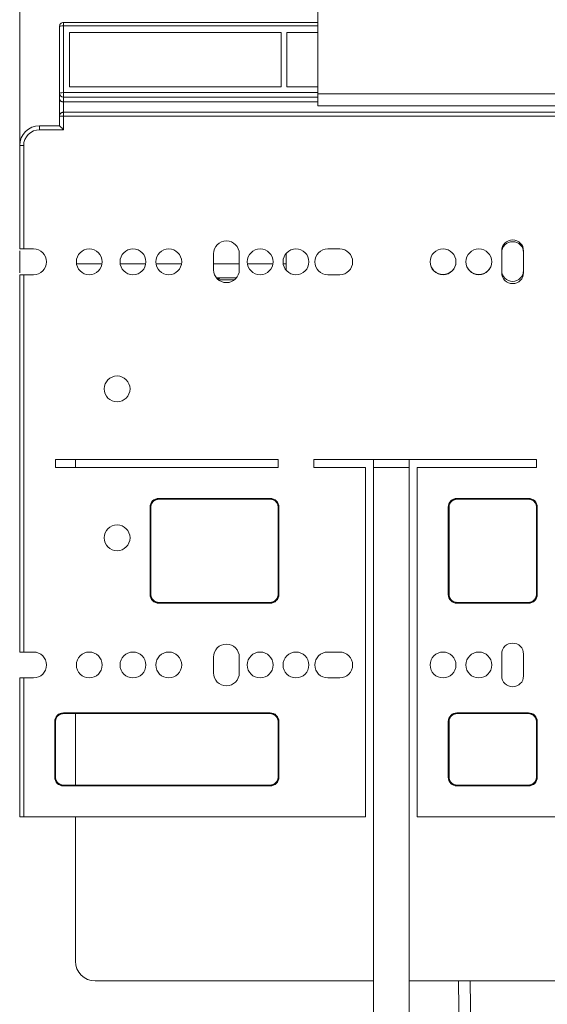
# Model space of a CAD drawing. Units: millimetres. Extents: x -559 to 520, y -493 to 752.
# Drawn here: x -13 to 120, y 363 to 611 of the extents above; entities that cross this region are included whole.
import ezdxf
from ezdxf.enums import TextEntityAlignment as Align

# ---------------------------------------------------------------- set-up
doc = ezdxf.new("R2010")
doc.units = ezdxf.units.MM
doc.header["$LTSCALE"] = 5
doc.linetypes.add('AUSGEZOGEN', pattern=[0])
doc.layers.add('Layer6', color=18, linetype='Continuous', true_color=0x000000)
doc.layers.add('Layer9', color=18, linetype='Continuous', true_color=0x000000)
doc.styles.add('Arial', font='arial.ttf')
doc.dimstyles.new('ISO-25', dxfattribs={"dimtxt": 2.5, "dimasz": 2.5, "dimexe": 1.25, "dimexo": 0.625, "dimtad": 1, "dimtxsty": 'Standard', "dimcen": 2.5, "dimadec": 0, "dimazin": 0, "dimtfac": 1, "dimtmove": 0, "dimatfit": 3, "dimfxl": 1, "dimarcsym": 0})

# ---------------------------------------------------------------- blocks, each defined once
blk = doc.blocks.new('8010151 Rahmen silber 400_400_1a_nNn022')
at = {"layer": 'Layer9', "color": 18, "linetype": 'AUSGEZOGEN', "lineweight": 18, "true_color": 0x000000}
for p, q in [((54.04, 552), (54.04, 547.9)), ((1.35, 549.4), (7.74, 549.4)), ((12.35, 549.4), (18.74, 549.4)), ((21.35, 549.4), (27.74, 549.4)), ((35.79, 549.4), (42.29, 549.4)), ((44.35, 549.4), (50.74, 549.4)), ((53.35, 549.4), (54.04, 549.4)), ((36.54, 545.9), (41.54, 545.9)), ((36.8, 545.61), (36.86, 545.62)), ((36.86, 545.62), (37.04, 545.7)), ((37.04, 545.7), (37.48, 545.9)), ((1.04, 500.2), (1.04, 498.2)), ((1.04, 436.2), (1.04, 418.2)), ((1.04, 410.2), (1.04, 373.9)), ((6.04, 368.9), (76.04, 368.9)), ((85.04, 368.9), (353.04, 368.9))]:
    blk.add_line(p, q, dxfattribs=at)
blk.add_arc((6.04, 373.9), 5, 180, 270, dxfattribs=at)
blk = doc.blocks.new('Ersatzeimer hellgrau 28 L_nNn024')
at = {"layer": 'Layer9', "color": 18, "linetype": 'AUSGEZOGEN', "lineweight": 18, "true_color": 0x000000}
for points in [[(98.52, 277.2), (98.51, 277.38), (97.44, 368.9)], [(100.35, 368.9), (101.54, 277.38), (101.54, 277.2)]]:
    blk.add_lwpolyline(points, dxfattribs=at)
blk = doc.blocks.new('8012324 Ersatzeimer hellgrau 28 L_nNn023')
blk.add_blockref('Ersatzeimer hellgrau 28 L_nNn024', (0, 0))
blk = doc.blocks.new('8010153 Gesamtdeckel silber 400_nNn025')
at = {"layer": 'Layer9', "color": 18, "linetype": 'AUSGEZOGEN', "lineweight": 18, "true_color": 0x000000}
for p, q in [((62.04, 615.6), (62.04, 592.2)), ((62.04, 592.2), (442.04, 592.2)), ((62.04, 592.2), (62.04, 589.2)), ((62.04, 589.2), (442.04, 589.2))]:
    blk.add_line(p, q, dxfattribs=at)
blk = doc.blocks.new('8010026 Schiene Grass Nova pro 450 L_nNn029')
at = {"layer": 'Layer9', "color": 18, "linetype": 'AUSGEZOGEN', "lineweight": 18, "true_color": 0x000000}
blk.add_line((41.03, 545.4), (37.05, 545.4), dxfattribs=at)
for centre, radius, start, end in [((111.04, 552.25), 2.75, 0, 180), ((93.54, 550), 3.25, 180.4411, 359.5589), ((102.54, 550), 3.25, 180.4411, 359.5589), ((111.04, 547.75), 2.75, 180, 0)]:
    blk.add_arc(centre, radius, start, end, dxfattribs=at)
blk = doc.blocks.new('8010007 Montageplatte_lang_nNn030')
at = {"layer": 'Layer9', "color": 18, "linetype": 'AUSGEZOGEN', "lineweight": 18, "true_color": 0x000000}
for centre, radius, start, end in [((-7.96, 579.2), 4, 168.75, 180), ((-1.96, 420.2), 2.2, 258.7573, 270)]:
    blk.add_arc(centre, radius, start, end, dxfattribs=at)
blk = doc.blocks.new('8010007 Montageplatte_lang_nNn031')
at = {"layer": 'Layer9', "color": 18, "linetype": 'AUSGEZOGEN', "lineweight": 18, "true_color": 0x000000}
for p, q in [((-2.67, 609.91), (-2.59, 609.97)), ((-2.59, 609.97), (-2.51, 610.03)), ((-2.51, 610.03), (-2.36, 610.11)), ((-2.36, 610.11), (-2.34, 610.12)), ((-2.15, 610.18), (-2.1, 610.19)), ((-2.1, 610.19), (-1.96, 610.2)), ((-1.96, 610.2), (62.04, 610.2)), ((-1.96, 609.34), (-1.96, 610.2)), ((-2.96, 592.39), (-2.96, 609.2)), ((-2.88, 609.58), (-2.84, 609.67)), ((-2.84, 609.67), (-2.79, 609.76)), ((62.04, 609.34), (-1.96, 609.34)), ((-1.96, 592.53), (-1.96, 609.34)), ((52.84, 607.7), (-0.46, 607.7)), ((-0.46, 607.7), (-0.46, 594.01)), ((52.84, 594.01), (52.84, 607.7)), ((62.04, 607.7), (54.24, 607.7)), ((54.24, 607.7), (54.24, 594.01)), ((62.04, 592.53), (-1.96, 592.53)), ((-1.96, 591.4), (-1.96, 592.53)), ((-0.46, 594.01), (52.84, 594.01)), ((54.24, 594.01), (62.04, 594.01)), ((-2.96, 591.07), (-2.96, 592.39)), ((-2.96, 586.6), (-2.96, 591.07)), ((-1.96, 590.2), (-1.96, 591.4)), ((-1.96, 591.4), (62.04, 591.4)), ((-1.96, 590.2), (-1.96, 587.6)), ((-1.96, 590.2), (62.04, 590.2)), ((-2.42, 587.49), (-2.34, 587.52)), ((-2.34, 587.52), (-2.31, 587.53)), ((-2.2, 587.57), (-2.15, 587.58)), ((-2.15, 587.58), (-2.08, 587.59)), ((-2.08, 587.59), (-1.96, 587.6)), ((-1.96, 587.6), (203.54, 587.6)), ((-1.96, 586.6), (-1.96, 587.6)), ((-2.96, 586.6), (-2.94, 586.76)), ((-2.96, 584.2), (-2.96, 586.6)), ((-1.96, 586.6), (-2.96, 586.6)), ((-2.94, 586.8), (-2.9, 586.93)), ((-2.94, 586.76), (-2.94, 586.8)), ((-2.9, 586.93), (-2.88, 586.98)), ((-2.88, 586.98), (-2.83, 587.09)), ((-2.88, 586.98), (-2.84, 587.06)), ((-2.84, 587.06), (-2.79, 587.16)), ((-2.83, 587.09), (-2.79, 587.16)), ((-2.79, 587.16), (-2.77, 587.19)), ((-2.77, 587.19), (-2.67, 587.31)), ((-2.76, 587.2), (-2.73, 587.24)), ((-2.73, 587.24), (-2.67, 587.31)), ((-2.67, 587.31), (-2.59, 587.38)), ((-2.67, 587.31), (-2.59, 587.37)), ((-2.59, 587.37), (-2.51, 587.43)), ((-2.59, 587.38), (-2.51, 587.43)), ((-2.51, 587.43), (-2.51, 587.44)), ((-1.96, 586.6), (-1.96, 583.2)), ((203.54, 586.6), (-1.96, 586.6)), ((-7.96, 584.2), (-2.96, 584.2)), ((-7.96, 583.2), (-7.96, 584.2)), ((-1.96, 583.2), (-7.96, 583.2)), ((-12.96, 553.2), (-12.96, 579.2)), ((-11.96, 579.2), (-12.96, 579.2)), ((-11.96, 579.2), (-11.96, 553.2)), ((-11.96, 553.2), (-12.96, 553.2)), ((-9.46, 553.2), (-11.96, 553.2)), ((67.54, 553.2), (64.54, 553.2)), ((35.79, 551.95), (35.79, 547.95)), ((42.29, 547.95), (42.29, 551.95)), ((108.29, 552.7), (108.29, 547.2)), ((113.79, 547.2), (113.79, 552.7)), ((-12.96, 499.4), (-12.96, 546.7)), ((-11.96, 546.7), (-12.96, 546.7)), ((-11.96, 546.7), (-11.96, 451.7)), ((-11.96, 546.7), (-9.46, 546.7)), ((64.54, 546.7), (67.54, 546.7)), ((-12.96, 451.7), (-12.96, 499)), ((-3.96, 500.2), (-3.96, 498.2)), ((52.04, 500.2), (-3.96, 500.2)), ((52.04, 498.2), (52.04, 500.2)), ((117.04, 500.2), (61.04, 500.2)), ((61.04, 500.2), (61.04, 498.2)), ((76.04, 498.2), (76.04, 500.2)), ((85.04, 500.2), (85.04, 498.2)), ((117.04, 498.2), (117.04, 500.2)), ((-3.96, 498.2), (52.04, 498.2)), ((61.04, 498.2), (74.04, 498.2)), ((74.04, 498.2), (74.04, 410.2)), ((85.04, 498.2), (76.04, 498.2)), ((76.04, 267.2), (76.04, 498.2)), ((85.04, 498.2), (85.04, 277.2)), ((87.04, 410.2), (87.04, 498.2)), ((87.04, 498.2), (117.04, 498.2)), ((20.11, 488.74), (20.04, 488.35)), ((20.1, 488.64), (20.08, 488.56)), ((20.25, 489.11), (20.11, 488.74)), ((20.22, 489.01), (20.19, 488.93)), ((20.47, 489.44), (20.25, 489.11)), ((20.41, 489.35), (20.37, 489.28)), ((20.74, 489.72), (20.47, 489.44)), ((20.67, 489.65), (20.61, 489.59)), ((21.06, 489.95), (20.74, 489.72)), ((20.98, 489.89), (20.91, 489.84)), ((21.42, 490.1), (21.06, 489.95)), ((21.33, 490.06), (21.25, 490.03)), ((21.8, 490.19), (21.42, 490.1)), ((21.7, 490.17), (21.62, 490.15)), ((22.04, 490.4), (50.04, 490.4)), ((22.04, 490.4), (22.04, 490.2)), ((50.04, 490.2), (22.04, 490.2)), ((50.04, 490.4), (50.04, 490.2)), ((50.58, 490.13), (50.2, 490.2)), ((50.48, 490.15), (50.4, 490.16)), ((50.95, 489.99), (50.58, 490.13)), ((50.85, 490.02), (50.78, 490.05)), ((51.28, 489.78), (50.95, 489.99)), ((51.19, 489.83), (51.12, 489.88)), ((51.56, 489.5), (51.28, 489.78)), ((51.49, 489.57), (51.43, 489.63)), ((51.79, 489.18), (51.56, 489.5)), ((51.73, 489.27), (51.68, 489.33)), ((51.95, 488.82), (51.79, 489.18)), ((51.9, 488.92), (51.87, 488.99)), ((52.03, 488.44), (51.95, 488.82)), ((52.01, 488.54), (51.99, 488.62)), ((95.11, 488.74), (95.04, 488.35)), ((95.1, 488.64), (95.08, 488.56)), ((95.25, 489.11), (95.11, 488.74)), ((95.22, 489.01), (95.19, 488.93)), ((95.47, 489.44), (95.25, 489.11)), ((95.41, 489.35), (95.37, 489.28)), ((95.74, 489.72), (95.47, 489.44)), ((95.67, 489.65), (95.61, 489.59)), ((96.06, 489.95), (95.74, 489.72)), ((95.98, 489.89), (95.91, 489.84)), ((96.42, 490.1), (96.06, 489.95)), ((96.33, 490.06), (96.25, 490.03)), ((96.8, 490.19), (96.42, 490.1)), ((96.7, 490.17), (96.62, 490.15)), ((97.04, 490.4), (115.04, 490.4)), ((97.04, 490.4), (97.04, 490.2)), ((115.04, 490.2), (97.04, 490.2)), ((115.04, 490.4), (115.04, 490.2)), ((115.58, 490.13), (115.2, 490.2)), ((115.48, 490.15), (115.4, 490.16)), ((115.95, 489.99), (115.58, 490.13)), ((115.85, 490.02), (115.78, 490.05)), ((116.28, 489.78), (115.95, 489.99)), ((116.19, 489.83), (116.12, 489.88)), ((116.56, 489.5), (116.28, 489.78)), ((116.49, 489.57), (116.43, 489.63)), ((116.79, 489.18), (116.56, 489.5)), ((116.73, 489.27), (116.68, 489.33)), ((116.95, 488.82), (116.79, 489.18)), ((116.9, 488.92), (116.87, 488.99)), ((117.03, 488.44), (116.95, 488.82)), ((117.01, 488.54), (116.99, 488.62)), ((19.84, 466.2), (19.84, 488.2)), ((19.84, 488.2), (20.04, 488.2)), ((20.04, 488.2), (20.04, 466.2)), ((52.04, 466.2), (52.04, 488.2)), ((52.24, 488.2), (52.04, 488.2)), ((52.24, 488.2), (52.24, 466.2)), ((94.84, 466.2), (94.84, 488.2)), ((94.84, 488.2), (95.04, 488.2)), ((95.04, 488.2), (95.04, 466.2)), ((117.04, 466.2), (117.04, 488.2)), ((117.24, 488.2), (117.04, 488.2)), ((117.24, 488.2), (117.24, 466.2)), ((19.84, 466.2), (20.04, 466.2)), ((51.97, 465.66), (52.04, 466.05)), ((52.24, 466.2), (52.04, 466.2)), ((94.84, 466.2), (95.04, 466.2)), ((116.97, 465.66), (117.04, 466.05)), ((117.24, 466.2), (117.04, 466.2)), ((20.05, 465.96), (20.14, 465.58)), ((20.08, 465.86), (20.09, 465.78)), ((20.14, 465.58), (20.3, 465.22)), ((20.18, 465.48), (20.21, 465.41)), ((20.3, 465.22), (20.52, 464.9)), ((20.35, 465.13), (20.4, 465.07)), ((20.52, 464.9), (20.8, 464.62)), ((20.59, 464.83), (20.65, 464.77)), ((20.8, 464.62), (21.14, 464.41)), ((20.89, 464.57), (20.96, 464.52)), ((21.14, 464.41), (21.5, 464.27)), ((21.23, 464.38), (21.31, 464.35)), ((21.5, 464.27), (21.89, 464.2)), ((21.6, 464.25), (21.68, 464.24)), ((22.04, 464.2), (50.04, 464.2)), ((22.04, 464), (22.04, 464.2)), ((50.04, 464), (22.04, 464)), ((50.04, 464), (50.04, 464.2)), ((50.28, 464.21), (50.66, 464.3)), ((50.38, 464.23), (50.46, 464.25)), ((50.66, 464.3), (51.02, 464.45)), ((50.76, 464.34), (50.83, 464.37)), ((51.02, 464.45), (51.35, 464.68)), ((51.11, 464.51), (51.18, 464.56)), ((51.35, 464.68), (51.62, 464.96)), ((51.42, 464.75), (51.47, 464.81)), ((51.62, 464.96), (51.83, 465.29)), ((51.67, 465.05), (51.72, 465.12)), ((51.83, 465.29), (51.97, 465.66)), ((51.87, 465.39), (51.9, 465.47)), ((51.99, 465.76), (52, 465.84)), ((95.05, 465.96), (95.14, 465.58)), ((95.08, 465.86), (95.09, 465.78)), ((95.14, 465.58), (95.3, 465.22)), ((95.18, 465.48), (95.21, 465.41)), ((95.3, 465.22), (95.52, 464.9)), ((95.35, 465.13), (95.4, 465.07)), ((95.52, 464.9), (95.8, 464.62)), ((95.59, 464.83), (95.65, 464.77)), ((95.8, 464.62), (96.14, 464.41)), ((95.89, 464.57), (95.96, 464.52)), ((96.14, 464.41), (96.5, 464.27)), ((96.23, 464.38), (96.31, 464.35)), ((96.5, 464.27), (96.89, 464.2)), ((96.6, 464.25), (96.68, 464.24)), ((97.04, 464.2), (115.04, 464.2)), ((97.04, 464), (97.04, 464.2)), ((115.04, 464), (97.04, 464)), ((115.04, 464), (115.04, 464.2)), ((115.28, 464.21), (115.66, 464.3)), ((115.38, 464.23), (115.46, 464.25)), ((115.66, 464.3), (116.02, 464.45)), ((115.76, 464.34), (115.83, 464.37)), ((116.02, 464.45), (116.35, 464.68)), ((116.11, 464.51), (116.18, 464.56)), ((116.35, 464.68), (116.62, 464.96)), ((116.42, 464.75), (116.47, 464.81)), ((116.62, 464.96), (116.83, 465.29)), ((116.67, 465.05), (116.72, 465.12)), ((116.83, 465.29), (116.97, 465.66)), ((116.87, 465.39), (116.9, 465.47)), ((116.99, 465.76), (117, 465.84)), ((-11.96, 451.7), (-12.96, 451.7)), ((-9.46, 451.7), (-11.96, 451.7)), ((67.54, 451.7), (64.54, 451.7)), ((108.29, 451.2), (108.29, 445.7)), ((113.79, 445.7), (113.79, 451.2)), ((35.79, 450.45), (35.79, 446.45)), ((42.29, 446.45), (42.29, 450.45)), ((-12.96, 410.2), (-12.96, 445.2)), ((-11.96, 445.2), (-12.96, 445.2)), ((-11.96, 445.2), (-11.96, 410.2)), ((-11.96, 445.2), (-9.46, 445.2)), ((64.54, 445.2), (67.54, 445.2)), ((-1.96, 436.4), (50.04, 436.4)), ((-1.96, 436.4), (-1.96, 436.2)), ((50.04, 436.4), (50.04, 436.2)), ((97.04, 436.4), (115.04, 436.4)), ((97.04, 436.4), (97.04, 436.2)), ((115.04, 436.4), (115.04, 436.2)), ((-4.16, 420.2), (-4.16, 434.2)), ((-4.16, 434.2), (-3.96, 434.2)), ((-3.89, 434.74), (-3.96, 434.35)), ((-3.96, 434.2), (-3.96, 420.2)), ((-3.9, 434.64), (-3.92, 434.56)), ((-3.75, 435.11), (-3.89, 434.74)), ((-3.78, 435.01), (-3.81, 434.93)), ((-3.53, 435.44), (-3.75, 435.11)), ((-3.59, 435.35), (-3.63, 435.28)), ((-3.26, 435.72), (-3.53, 435.44)), ((-3.33, 435.65), (-3.39, 435.59)), ((-2.94, 435.95), (-3.26, 435.72)), ((-3.02, 435.89), (-3.09, 435.84)), ((-2.58, 436.1), (-2.94, 435.95)), ((-2.67, 436.06), (-2.75, 436.03)), ((-2.2, 436.19), (-2.58, 436.1)), ((-2.3, 436.17), (-2.38, 436.15)), ((50.04, 436.2), (-1.96, 436.2)), ((50.58, 436.13), (50.2, 436.2)), ((50.48, 436.15), (50.4, 436.16)), ((50.95, 435.99), (50.58, 436.13)), ((50.85, 436.02), (50.78, 436.05)), ((51.28, 435.78), (50.95, 435.99)), ((51.19, 435.83), (51.12, 435.88)), ((51.56, 435.5), (51.28, 435.78)), ((51.49, 435.57), (51.43, 435.63)), ((51.79, 435.18), (51.56, 435.5)), ((51.73, 435.27), (51.68, 435.33)), ((51.95, 434.82), (51.79, 435.18)), ((51.9, 434.92), (51.87, 434.99)), ((52.03, 434.44), (51.95, 434.82)), ((52.01, 434.54), (51.99, 434.62)), ((52.04, 420.2), (52.04, 434.2)), ((52.24, 434.2), (52.04, 434.2)), ((52.24, 434.2), (52.24, 420.2)), ((94.84, 420.2), (94.84, 434.2)), ((94.84, 434.2), (95.04, 434.2)), ((95.11, 434.74), (95.04, 434.35)), ((95.04, 434.2), (95.04, 420.2)), ((95.1, 434.64), (95.08, 434.56)), ((95.25, 435.11), (95.11, 434.74)), ((95.22, 435.01), (95.19, 434.93)), ((95.47, 435.44), (95.25, 435.11)), ((95.41, 435.35), (95.37, 435.28)), ((95.74, 435.72), (95.47, 435.44)), ((95.67, 435.65), (95.61, 435.59)), ((96.06, 435.95), (95.74, 435.72)), ((95.98, 435.89), (95.91, 435.84)), ((96.42, 436.1), (96.06, 435.95)), ((96.33, 436.06), (96.25, 436.03)), ((96.8, 436.19), (96.42, 436.1)), ((96.7, 436.17), (96.62, 436.15)), ((115.04, 436.2), (97.04, 436.2)), ((115.58, 436.13), (115.2, 436.2)), ((115.48, 436.15), (115.4, 436.16)), ((115.95, 435.99), (115.58, 436.13)), ((115.85, 436.02), (115.78, 436.05)), ((116.28, 435.78), (115.95, 435.99)), ((116.19, 435.83), (116.12, 435.88)), ((116.56, 435.5), (116.28, 435.78)), ((116.49, 435.57), (116.43, 435.63)), ((116.79, 435.18), (116.56, 435.5)), ((116.73, 435.27), (116.68, 435.33)), ((116.95, 434.82), (116.79, 435.18)), ((116.9, 434.92), (116.87, 434.99)), ((117.03, 434.44), (116.95, 434.82)), ((117.01, 434.54), (116.99, 434.62)), ((117.04, 420.2), (117.04, 434.2)), ((117.24, 434.2), (117.04, 434.2)), ((117.24, 434.2), (117.24, 420.2)), ((-4.16, 420.2), (-3.96, 420.2)), ((-3.95, 419.96), (-3.86, 419.58)), ((-3.92, 419.86), (-3.91, 419.78)), ((-3.86, 419.58), (-3.7, 419.22)), ((-3.82, 419.48), (-3.79, 419.41)), ((-3.7, 419.22), (-3.48, 418.9)), ((-3.65, 419.13), (-3.6, 419.07)), ((51.35, 418.68), (51.62, 418.96)), ((51.62, 418.96), (51.83, 419.29)), ((51.67, 419.05), (51.72, 419.12)), ((51.83, 419.29), (51.97, 419.66)), ((51.87, 419.39), (51.9, 419.47)), ((51.97, 419.66), (52.04, 420.05)), ((51.99, 419.76), (52, 419.84)), ((52.24, 420.2), (52.04, 420.2)), ((94.84, 420.2), (95.04, 420.2)), ((95.05, 419.96), (95.14, 419.58)), ((95.08, 419.86), (95.09, 419.78)), ((95.14, 419.58), (95.3, 419.22)), ((95.18, 419.48), (95.21, 419.41)), ((95.3, 419.22), (95.52, 418.9)), ((95.35, 419.13), (95.4, 419.07)), ((116.35, 418.68), (116.62, 418.96)), ((116.62, 418.96), (116.83, 419.29)), ((116.67, 419.05), (116.72, 419.12)), ((116.83, 419.29), (116.97, 419.66)), ((116.87, 419.39), (116.9, 419.47)), ((116.97, 419.66), (117.04, 420.05)), ((116.99, 419.76), (117, 419.84)), ((117.24, 420.2), (117.04, 420.2)), ((-3.48, 418.9), (-3.2, 418.62)), ((-3.41, 418.83), (-3.35, 418.77)), ((-3.2, 418.62), (-2.86, 418.41)), ((-3.11, 418.57), (-3.04, 418.52)), ((-2.86, 418.41), (-2.5, 418.27)), ((-2.77, 418.38), (-2.69, 418.35)), ((-2.5, 418.27), (-2.11, 418.2)), ((-2.4, 418.25), (-2.32, 418.24)), ((-1.96, 418.2), (50.04, 418.2)), ((-1.96, 418), (-1.96, 418.2)), ((50.04, 418), (-1.96, 418)), ((50.04, 418), (50.04, 418.2)), ((50.28, 418.21), (50.66, 418.3)), ((50.38, 418.23), (50.46, 418.25)), ((50.66, 418.3), (51.02, 418.45)), ((50.76, 418.34), (50.83, 418.37)), ((51.02, 418.45), (51.35, 418.68)), ((51.11, 418.51), (51.18, 418.56)), ((51.42, 418.75), (51.47, 418.81)), ((95.52, 418.9), (95.8, 418.62)), ((95.59, 418.83), (95.65, 418.77)), ((95.8, 418.62), (96.14, 418.41)), ((95.89, 418.57), (95.96, 418.52)), ((96.14, 418.41), (96.5, 418.27)), ((96.23, 418.38), (96.31, 418.35)), ((96.5, 418.27), (96.89, 418.2)), ((96.6, 418.25), (96.68, 418.24)), ((97.04, 418.2), (115.04, 418.2)), ((97.04, 418), (97.04, 418.2)), ((115.04, 418), (97.04, 418)), ((115.04, 418), (115.04, 418.2)), ((115.28, 418.21), (115.66, 418.3)), ((115.38, 418.23), (115.46, 418.25)), ((115.66, 418.3), (116.02, 418.45)), ((115.76, 418.34), (115.83, 418.37)), ((116.02, 418.45), (116.35, 418.68)), ((116.11, 418.51), (116.18, 418.56)), ((116.42, 418.75), (116.47, 418.81)), ((-11.96, 410.2), (-12.96, 410.2)), ((74.04, 410.2), (-11.96, 410.2)), ((351.04, 410.2), (87.04, 410.2))]:
    blk.add_line(p, q, dxfattribs=at)
for points in [[(-2.96, 591.07), (-2.94, 590.92), (-2.9, 590.78), (-2.82, 590.64), (-2.72, 590.5), (-2.58, 590.39), (-2.49, 590.33), (-2.4, 590.29), (-2.3, 590.25), (-2.19, 590.22), (-2.08, 590.21), (-1.96, 590.2)], [(-2.96, 584.2), (-2.95, 584.2), (-2.94, 584.19), (-2.93, 584.17), (-2.9, 584.14), (-2.87, 584.11), (-2.83, 584.07), (-2.78, 584.02), (-2.72, 583.96), (-2.58, 583.82), (-2.4, 583.65), (-2.19, 583.44), (-1.96, 583.2)], [(-12.94, 499.2), (-12.95, 499.3), (-12.96, 499.4)], [(-12.96, 499), (-12.95, 499.1), (-12.94, 499.2)]]:
    blk.add_lwpolyline(points, dxfattribs=at)
for centre, radius, start, end in [((-1.96, 609.2), 1, 90, 180), ((-1.96, 586.6), 1, 90, 123.75), ((-1.96, 586.6), 1, 117.2285, 123.3028), ((-1.96, 586.6), 1, 104.2449, 110.8865), ((-1.96, 586.6), 1, 157.5, 180), ((-7.96, 579.2), 5, 90, 180), ((-7.96, 579.2), 4, 90, 180), ((111.04, 552.7), 2.75, 0, 180), ((-9.46, 549.95), 3.25, 270, 90), ((4.54, 549.95), 3.25, 0, 180), ((15.54, 549.95), 3.25, 0, 180), ((24.54, 549.95), 3.25, 0, 180), ((39.04, 551.95), 3.25, 0, 180), ((47.54, 549.95), 3.25, 0, 180), ((56.54, 549.95), 3.25, 0, 180), ((64.54, 549.95), 3.25, 90, 270), ((67.54, 549.95), 3.25, 270, 90), ((93.54, 549.95), 3.25, 0, 180), ((102.54, 549.95), 3.25, 0, 180), ((4.54, 549.95), 3.25, 180, 0), ((15.54, 549.95), 3.25, 180, 0), ((24.54, 549.95), 3.25, 180, 0), ((39.04, 547.95), 3.25, 180, 0), ((47.54, 549.95), 3.25, 180, 0), ((56.54, 549.95), 3.25, 180, 0), ((93.54, 549.95), 3.25, 180, 0), ((102.54, 549.95), 3.25, 180, 0), ((111.04, 547.2), 2.75, 180, 0), ((11.54, 517.95), 3.25, 0, 180), ((11.54, 517.95), 3.25, 180, 0), ((22.04, 488.2), 2.2, 90, 180), ((22.04, 488.2), 2, 170.7429, 180), ((22.04, 488.2), 2, 159.4929, 167.4669), ((22.04, 488.2), 2, 148.2429, 156.2169), ((22.04, 488.2), 2, 136.9929, 144.9669), ((22.04, 488.2), 2, 125.7429, 133.7169), ((22.04, 488.2), 2, 114.4929, 122.4669), ((22.04, 488.2), 2, 103.2429, 111.2169), ((22.04, 488.2), 2, 90, 99.9669), ((50.04, 488.2), 2.2, 0, 90), ((50.04, 488.2), 2, 80.7429, 90), ((50.04, 488.2), 2, 69.4929, 77.4669), ((50.04, 488.2), 2, 58.2429, 66.2169), ((50.04, 488.2), 2, 46.9929, 54.9669), ((50.04, 488.2), 2, 35.7429, 43.7169), ((50.04, 488.2), 2, 24.4929, 32.4669), ((50.04, 488.2), 2, 13.2429, 21.2169), ((50.04, 488.2), 2, 0, 9.9669), ((97.04, 488.2), 2.2, 90, 180), ((97.04, 488.2), 2, 170.7429, 180), ((97.04, 488.2), 2, 159.4929, 167.4669), ((97.04, 488.2), 2, 148.2429, 156.2169), ((97.04, 488.2), 2, 136.9929, 144.9669), ((97.04, 488.2), 2, 125.7429, 133.7169), ((97.04, 488.2), 2, 114.4929, 122.4669), ((97.04, 488.2), 2, 103.2429, 111.2169), ((97.04, 488.2), 2, 90, 99.9669), ((115.04, 488.2), 2.2, 0, 90), ((115.04, 488.2), 2, 80.7429, 90), ((115.04, 488.2), 2, 69.4929, 77.4669), ((115.04, 488.2), 2, 58.2429, 66.2169), ((115.04, 488.2), 2, 46.9929, 54.9669), ((115.04, 488.2), 2, 35.7429, 43.7169), ((115.04, 488.2), 2, 24.4929, 32.4669), ((115.04, 488.2), 2, 13.2429, 21.2169), ((115.04, 488.2), 2, 0, 9.9669), ((11.54, 480.45), 3.25, 0, 180), ((11.54, 480.45), 3.25, 180, 0), ((22.04, 466.2), 2.2, 180, 270), ((22.04, 466.2), 2, 180, 189.9669), ((50.04, 466.2), 2.2, 270, 0), ((50.04, 466.2), 2, 350.7429, 0), ((97.04, 466.2), 2.2, 180, 270), ((97.04, 466.2), 2, 180, 189.9669), ((115.04, 466.2), 2.2, 270, 0), ((115.04, 466.2), 2, 350.7429, 0), ((22.04, 466.2), 2, 193.2429, 201.2169), ((22.04, 466.2), 2, 204.4929, 212.4669), ((22.04, 466.2), 2, 215.7429, 223.7169), ((22.04, 466.2), 2, 226.9929, 234.9669), ((22.04, 466.2), 2, 238.2429, 246.2169), ((22.04, 466.2), 2, 249.4929, 257.4669), ((22.04, 466.2), 2, 260.7429, 270), ((50.04, 466.2), 2, 270, 279.9669), ((50.04, 466.2), 2, 283.2429, 291.2169), ((50.04, 466.2), 2, 294.4929, 302.4669), ((50.04, 466.2), 2, 305.7429, 313.7169), ((50.04, 466.2), 2, 316.9929, 324.9669), ((50.04, 466.2), 2, 328.2429, 336.2169), ((50.04, 466.2), 2, 339.4929, 347.4669), ((97.04, 466.2), 2, 193.2429, 201.2169), ((97.04, 466.2), 2, 204.4929, 212.4669), ((97.04, 466.2), 2, 215.7429, 223.7169), ((97.04, 466.2), 2, 226.9929, 234.9669), ((97.04, 466.2), 2, 238.2429, 246.2169), ((97.04, 466.2), 2, 249.4929, 257.4669), ((97.04, 466.2), 2, 260.7429, 270), ((115.04, 466.2), 2, 270, 279.9669), ((115.04, 466.2), 2, 283.2429, 291.2169), ((115.04, 466.2), 2, 294.4929, 302.4669), ((115.04, 466.2), 2, 305.7429, 313.7169), ((115.04, 466.2), 2, 316.9929, 324.9669), ((115.04, 466.2), 2, 328.2429, 336.2169), ((115.04, 466.2), 2, 339.4929, 347.4669), ((39.04, 450.45), 3.25, 0, 180), ((111.04, 451.2), 2.75, 0, 180), ((-9.46, 448.45), 3.25, 270, 90), ((4.54, 448.45), 3.25, 0, 180), ((15.54, 448.45), 3.25, 0, 180), ((24.54, 448.45), 3.25, 0, 180), ((47.54, 448.45), 3.25, 0, 180), ((56.54, 448.45), 3.25, 0, 180), ((64.54, 448.45), 3.25, 90, 270), ((67.54, 448.45), 3.25, 270, 90), ((93.54, 448.45), 3.25, 0, 180), ((102.54, 448.45), 3.25, 0, 180), ((4.54, 448.45), 3.25, 180, 0), ((15.54, 448.45), 3.25, 180, 0), ((24.54, 448.45), 3.25, 180, 0), ((39.04, 446.45), 3.25, 180, 0), ((47.54, 448.45), 3.25, 180, 0), ((56.54, 448.45), 3.25, 180, 0), ((93.54, 448.45), 3.25, 180, 0), ((102.54, 448.45), 3.25, 180, 0), ((111.04, 445.7), 2.75, 180, 0), ((-1.96, 434.2), 2.2, 90, 180), ((50.04, 434.2), 2.2, 0, 90), ((97.04, 434.2), 2.2, 90, 180), ((115.04, 434.2), 2.2, 0, 90), ((-1.96, 434.2), 2, 170.7429, 180), ((-1.96, 434.2), 2, 159.4929, 167.4669), ((-1.96, 434.2), 2, 148.2429, 156.2169), ((-1.96, 434.2), 2, 136.9929, 144.9669), ((-1.96, 434.2), 2, 125.7429, 133.7169), ((-1.96, 434.2), 2, 114.4929, 122.4669), ((-1.96, 434.2), 2, 103.2429, 111.2169), ((-1.96, 434.2), 2, 90, 99.9669), ((50.04, 434.2), 2, 80.7429, 90), ((50.04, 434.2), 2, 69.4929, 77.4669), ((50.04, 434.2), 2, 58.2429, 66.2169), ((50.04, 434.2), 2, 46.9929, 54.9669), ((50.04, 434.2), 2, 35.7429, 43.7169), ((50.04, 434.2), 2, 24.4929, 32.4669), ((50.04, 434.2), 2, 13.2429, 21.2169), ((50.04, 434.2), 2, 0, 9.9669), ((97.04, 434.2), 2, 170.7429, 180), ((97.04, 434.2), 2, 159.4929, 167.4669), ((97.04, 434.2), 2, 148.2429, 156.2169), ((97.04, 434.2), 2, 136.9929, 144.9669), ((97.04, 434.2), 2, 125.7429, 133.7169), ((97.04, 434.2), 2, 114.4929, 122.4669), ((97.04, 434.2), 2, 103.2429, 111.2169), ((97.04, 434.2), 2, 90, 99.9669), ((115.04, 434.2), 2, 80.7429, 90), ((115.04, 434.2), 2, 69.4929, 77.4669), ((115.04, 434.2), 2, 58.2429, 66.2169), ((115.04, 434.2), 2, 46.9929, 54.9669), ((115.04, 434.2), 2, 35.7429, 43.7169), ((115.04, 434.2), 2, 24.4929, 32.4669), ((115.04, 434.2), 2, 13.2429, 21.2169), ((115.04, 434.2), 2, 0, 9.9669), ((-1.96, 420.2), 2.2, 180, 270), ((-1.96, 420.2), 2, 180, 189.9669), ((-1.96, 420.2), 2, 193.2429, 201.2169), ((-1.96, 420.2), 2, 204.4929, 212.4669), ((-1.96, 420.2), 2, 215.7429, 223.7169), ((50.04, 420.2), 2.2, 270, 0), ((50.04, 420.2), 2, 316.9929, 324.9669), ((50.04, 420.2), 2, 328.2429, 336.2169), ((50.04, 420.2), 2, 339.4929, 347.4669), ((50.04, 420.2), 2, 350.7429, 0), ((97.04, 420.2), 2.2, 180, 270), ((97.04, 420.2), 2, 180, 189.9669), ((97.04, 420.2), 2, 193.2429, 201.2169), ((97.04, 420.2), 2, 204.4929, 212.4669), ((97.04, 420.2), 2, 215.7429, 223.7169), ((115.04, 420.2), 2.2, 270, 0), ((115.04, 420.2), 2, 316.9929, 324.9669), ((115.04, 420.2), 2, 328.2429, 336.2169), ((115.04, 420.2), 2, 339.4929, 347.4669), ((115.04, 420.2), 2, 350.7429, 0), ((-1.96, 420.2), 2, 226.9929, 234.9669), ((-1.96, 420.2), 2, 238.2429, 246.2169), ((-1.96, 420.2), 2, 249.4929, 257.4669), ((-1.96, 420.2), 2, 260.7429, 270), ((50.04, 420.2), 2, 270, 279.9669), ((50.04, 420.2), 2, 283.2429, 291.2169), ((50.04, 420.2), 2, 294.4929, 302.4669), ((50.04, 420.2), 2, 305.7429, 313.7169), ((97.04, 420.2), 2, 226.9929, 234.9669), ((97.04, 420.2), 2, 238.2429, 246.2169), ((97.04, 420.2), 2, 249.4929, 257.4669), ((97.04, 420.2), 2, 260.7429, 270), ((115.04, 420.2), 2, 270, 279.9669), ((115.04, 420.2), 2, 283.2429, 291.2169), ((115.04, 420.2), 2, 294.4929, 302.4669), ((115.04, 420.2), 2, 305.7429, 313.7169)]:
    blk.add_arc(centre, radius, start, end, dxfattribs=at)
for centre, ratio, start_param, end_param in [((-1.96, 609.2), 0.139173, 4.712389, 6.283185), ((-1.96, 592.39), 0.139173, 4.712389, 6.283185), ((-1.96, 592.39), 0.990268, 0, 1.570796)]:
    blk.add_ellipse(centre, major_axis=(-1, 0), ratio=ratio, start_param=start_param, end_param=end_param, dxfattribs=at)
blk = doc.blocks.new('Draufsicht-SL_nNn021')
for name in ['8010153 Gesamtdeckel silber 400_nNn025', '8010007 Montageplatte_lang_nNn031', '8012324 Ersatzeimer hellgrau 28 L_nNn023', '8010007 Montageplatte_lang_nNn030', '8010151 Rahmen silber 400_400_1a_nNn022', '8010026 Schiene Grass Nova pro 450 L_nNn029']:
    blk.add_blockref(name, (0, 0))
blk = doc.blocks.new('*D45')
at = {"layer": 'Layer6', "linetype": 'AUSGEZOGEN', "lineweight": 18, "true_color": 0x000000}
for points in [[(-12.96, 725), (0.07, 723.05), (0.07, 726.95)], [(451.04, 725), (438.02, 726.95), (438.02, 723.05)]]:
    blk.add_hatch(color=18, dxfattribs=at).paths.add_polyline_path(points, flags=0)
at = {"layer": 'Layer6', "color": 18, "linetype": 'AUSGEZOGEN', "lineweight": 18, "true_color": 0x000000}
for p, q in [((-12.96, 579.7), (-12.96, 732.44)), ((451.04, 579.7), (451.04, 732.44)), ((0.07, 725), (438.02, 725)), ((-12.96, 553.7), (-12.96, 578.7)), ((451.04, 553.7), (451.04, 578.7)), ((-12.96, 547.2), (-12.96, 552.7)), ((451.04, 547.2), (451.04, 552.7)), ((-12.96, 523.05), (-12.96, 546.2)), ((451.04, 499.4), (451.04, 546.2))]:
    blk.add_line(p, q, dxfattribs=at)
at = {"color": 18, "linetype": 'AUSGEZOGEN', "lineweight": 18, "true_color": 0x000000}
blk.add_wipeout([(203.53, 723.7), (234.55, 723.7), (234.55, 744.54), (203.53, 744.54)], dxfattribs=at).dxf.layer = 'Layer6'
at = {"layer": 'Layer6', "color": 18, "linetype": 'AUSGEZOGEN', "lineweight": 18, "true_color": 0x000000, "style": 'Arial', "width": 1.022938}
blk.add_text('464', height=13.026, dxfattribs=at).set_placement((203.53, 727.61), (234.55, 727.61), align=Align.FIT)

msp = doc.modelspace()

# ---------------------------------------------------------------- block references
msp.add_blockref('Draufsicht-SL_nNn021', (0, 0))

# ---------------------------------------------------------------- next in the draw order: dimensions: what is measured, and where the dimension line sits
at = {"layer": 'Layer6', "color": 18, "linetype": 'AUSGEZOGEN', "lineweight": 18, "true_color": 0x000000}
dim = msp.add_linear_dim(base=(451.042, 725), p1=(-12.958, 523.05), p2=(451.042, 499.4), dimstyle='ISO-25', override={"dimtxt": 13.025641, "dimasz": 13.025641, "dimexe": 9.30403, "dimgap": 1.860806, "dimtad": 1, "dimjust": 0, "dimdec": 2, "dimzin": 8, "dimpost": '<>', "dimtxsty": 'Arial', "dimsah": 1, "dimclrd": 18, "dimclre": 18, "dimclrt": 18, "dimadec": 2}, dxfattribs=at)
dim.commit()
dim.dimension.update_dxf_attribs({"geometry": '*D45', "text_midpoint": (219.042, 734.118)})

doc.saveas('drawing.dxf')
